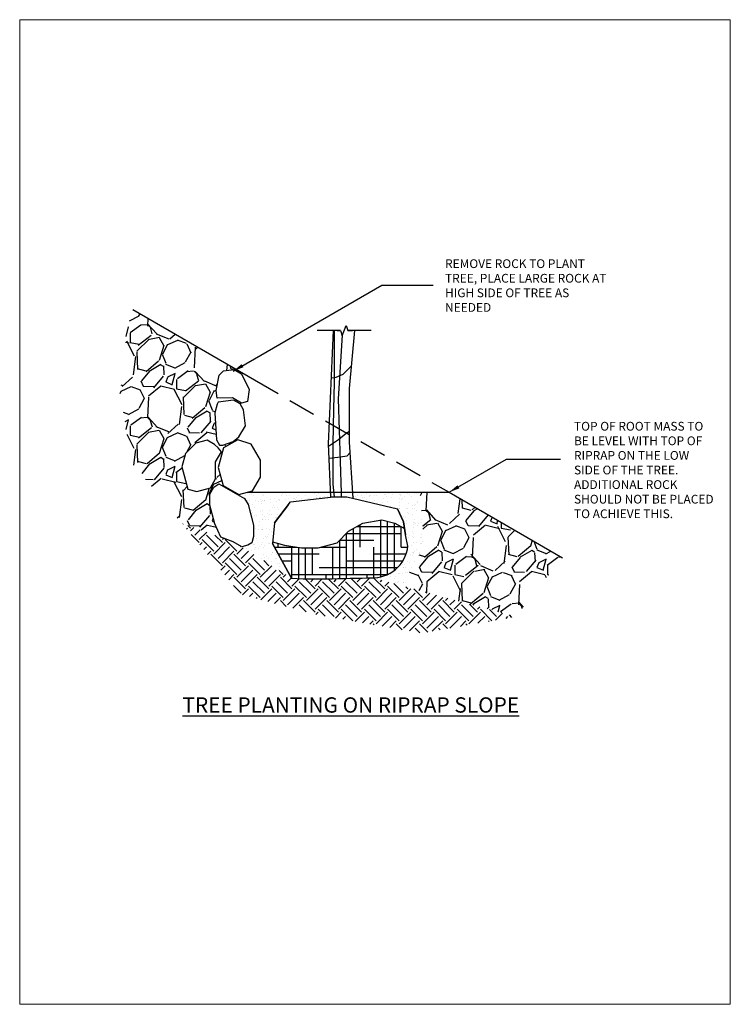
# Model space of a CAD drawing. Extents: x -25 to 412, y 21 to 333.
# Drawn here: x 405 to 412, y 323 to 332 of the extents above; entities that cross this region are included whole.
import ezdxf

# ---------------------------------------------------------------- set-up
doc = ezdxf.new("R2010")
doc.units = 0
doc.header["$LTSCALE"] = 0.5
doc.header["$MEASUREMENT"] = 0
doc.linetypes.add('DASHED', pattern=[0.75, 0.5, -0.25])
doc.layers.get('Defpoints').update_dxf_attribs({"lineweight": 0})
for name, color, linetype in [('GRADE', 3, 'Continuous'), ('HATCH', 9, 'Continuous'), ('LABEL', 2, 'Continuous'), ('title', 4, 'Continuous'), ('TREE', 3, 'Continuous')]:
    doc.layers.add(name, color=color, linetype=linetype)
doc.styles.add('08r', font='romans.shx', dxfattribs={"height": 0.08})
doc.styles.add('14R', font='romans.shx', dxfattribs={"height": 0.14})
doc.dimstyles.new('UDFCD', dxfattribs={"dimtxt": 0.08, "dimasz": 0.1, "dimexe": 0.1, "dimexo": 0.0625, "dimgap": 0.04, "dimtad": 2, "dimdec": 4, "dimrnd": 1e-07, "dimzin": 0, "dimdsep": 46, "dimtxsty": '08r', "dimcen": 0.09, "dimclrd": 256, "dimclrt": 256, "dimadec": 4, "dimazin": 0, "dimtfac": 1, "dimtdec": 4, "dimtmove": 0, "dimatfit": 0, "dimfxl": 1, "dimtolj": 1, "dimtzin": 0, "dimarcsym": 0})
pattern_1 = [(273.012787504, (386.6037143474468, 180.2905812226997), (0.4242640687119033, -7.212489168102813), [0.08072159999999994, -7.991452828244215]), (229.969740728, (386.6079569881339, 180.2099710496444), (4.666904755831188, 5.515432893255075), [0.1385208, -13.713554856738]), (177.510447078, (386.5188615337044, 180.1039050324664), (8.909545442950492, -0.424264068711822), [0.09767279999999995, -9.669619557659813]), (312.273689006, (386.4594645640847, 179.8323760284908), (-8.061017305526638, 8.909545442950517), [0.1261428, -12.4881348249774]), (337.833654178, (386.5443173778271, 179.7390379333742), (-7.212489168102791, 2.969848480983517), [0.1236929999999999, -12.24562387685297]), (42.27368900599997, (386.6588686763794, 179.6923688858159), (-8.909545442950519, -8.061017305526637), [0.1261428, -12.4881348249774]), (82.69424046670001, (386.752206771496, 179.7772216995583), (-1.272792206135797, -9.758073580374344), [0.1668174, -16.5149091293496]), (117.2553283749, (386.7734199749316, 179.9426846863559), (-6.363961030678915, 12.30365799264594), [0.1574928, -15.59179289808804]), (166.429565615, (386.7012950832506, 180.0826918290308), (-8.909545442950499, 2.121320343559628), [0.12657, -12.5304438658374]), (220.236358309, (386.5782585033241, 180.1123903138407), (5.091168824543152, 4.242640687119262), [0.1444992, -7.08045754727538]), (267.3974377980001, (386.467949845459, 180.0190522187241), (-0.4242640687119241, -9.75807358037433), [0.1868688, -18.50002500287694]), (183.814074834, (386.8837286327966, 180.2481548158285), (-5.515432893255085, -0.4242640687119423), [0.06378059999999999, -6.31430688764082]), (216.46923439, (386.8200890224899, 180.2439121751414), (6.363961030678926, 4.666904755831214), [0.1213422, -12.0129068496942]), (270, (386.7225082866861, 180.1717872834603), (0.4242640687119, -0.4242640687119001), [0.08485259999999999, -0.76367553742386]), (248.198590514, (386.6418981136309, 180.193000486896), (1.272792206135791, 2.969848480983484), [0.0456948, -4.52376906351834]), (336.801409486, (386.6249275508824, 180.1505740800247), (-1.697056274847623, 0.8485281374240348), [0.0646218, -3.1664770842807]), (75.9637565321, (386.6843245205021, 180.125118235902), (0.4242640687119597, 2.121320343559656), [0.1049574, -3.393613736907179]), (206.5650511770001, (386.7097803646248, 180.2269416123929), (1.27279220613578, 0.4242640687119432), [0.0758946, -1.82147199610104]), (61.38954033400001, (386.3788543910294, 179.9045009201718), (2.969848480983467, 5.515432893255075), [0.10632, -10.52570708800164]), (115.3461759419, (386.4297660792749, 179.9978390152885), (2.969848480984422, -6.363961030680887), [0.08919659999999999, -8.8304446483914]), (338.198590514, (386.6249275508824, 180.3117944261353), (-2.969848480983483, 1.272792206135795), [0.091389, -4.47807486351834]), (28.61045966600005, (386.7097803646248, 180.2778533006383), (-5.515432893255074, -2.969848480983466), [0.1063199999999999, -10.52570708800139]), (24.44395478000004, (386.6418981136309, 179.6414571975704), (-2.969848480983525, -1.272792206135791), [0.102528, -5.023874247190498]), (339.775140569, (386.7352362087475, 179.6838836044416), (-6.788225099390859, 2.54558441227157), [0.08590679999999999, -8.5047858379656]), (111.8014094864, (387.0534342602814, 179.8917729981105), (-1.27279220613578, 2.969848480983479), [0.091389, -4.47807486351834]), (62.3540246363, (387.0194931347845, 179.9766258118529), (-3.818376618407362, -7.212489168102758), [0.1005786, -9.957254168544]), (114.4439547804, (386.8455448666126, 179.6838836044416), (1.272792206135763, -2.969848480983484), [0.05126399999999998, -5.075138247190497]), (146.309932474, (387.0279784161587, 179.8663171539878), (-2.121320343559632, 1.272792206135806), [0.030594, -3.02881770815568]), (210.963756532, (387.002522572036, 179.8832877167362), (1.697056274847697, 0.8485281374238389), [0.1236929999999999, -2.350170375370618]), (231.009005957, (386.896456554858, 179.8196481064294), (3.818376618407384, 4.666904755831226), [0.11463, -11.34835390472568]), (348.690067526, (386.7225082866861, 180.086934469718), (-1.272792206135774, 0.4242640687119281), [0.08653319999999999, -2.0767975652784]), (38.15722658699998, (386.8073611004285, 180.0699639069695), (8.06101730552667, 6.363961030678911), [0.1510764, -14.95653757441698]), (105.9453959009, (386.9261550396679, 180.1633020020861), (1.272792206135785, -4.666904755831193), [0.06177359999999999, -6.1156044845922]), (135, (386.9091844769194, 180.2226989717058), (-0.8485281374238569, 1.110223024625157e-16), [0.036, -0.564]), (165.256437164, (386.8752433514225, 179.8238907471166), (4.66690475583122, -1.272792206135785), [0.0833544, -8.25211199366988]), (93.01278750419993, (386.7946331783672, 179.8451039505522), (-0.4242640687119179, 7.212489168102774), [0.1614432, -7.910731228244218]), (45, (386.7861478969929, 180.0063242966627), (5.551115123125783e-17, 0.8485281374238569), [0.156, -0.444]), (10.30484646900005, (386.896456554858, 180.1166329545278), (7.212489168102769, 1.272792206135918), [0.09486839999999995, -9.391964580505192]), (299.054604099, (386.9897946499747, 180.1336035172763), (1.272792206135771, -2.121320343559661), [0.0873612, -4.2807047335683]), (252.645975364, (387.0322210568459, 180.0572359849081), (-3.818376618407315, -12.30365799264593), [0.1422389999999999, -14.08168450935563]), (220.42607874, (386.9897946499747, 179.9214714829203), (-5.93969696196698, -5.091168824543121), [0.1504793999999999, -14.89744404478133])]

msp = doc.modelspace()

# ---------------------------------------------------------------- hatches: boundary and pattern name
at = {"layer": 'HATCH'}
h = msp.add_hatch(dxfattribs=at)
h.set_pattern_fill('GRAVEL', color=256, scale=0.6, angle=45)
h.set_pattern_definition(pattern_1)
h.paths.add_polyline_path([(407.0176632994578, 328.7889142125437), (407.0384797118875, 328.8666021213624), (407.0498848056807, 328.8863563232774), (407.1902030759949, 328.903498739247), (407.249600719503, 328.8692054937783), (407.2620981579892, 328.8776814699568), (407.180150574083, 328.9249939295846), (407.0380977872304, 328.9213568261761), (407.029425693104, 328.9906995821476), (407.0570187633282, 329.1325370011224), (407.0974300438668, 329.1729482816609), (407.194344152611, 329.1840356507661), (407.1999328429329, 329.1935571722474), (406.2671183637155, 329.7321178629276), (406.2130249031161, 329.5302383196135), (406.1502157488301, 328.9583041237703), (406.2626996555917, 328.325883427201), (406.7173221106717, 327.7777854789139), (407.0718855888938, 327.651918872622), (407.0186374217283, 327.7719533000103), (406.9727222845769, 327.9433109246956), (406.9727222845769, 328.0448618180503), (407.0101892847266, 328.1097565659166), (407.054889756686, 328.1400976987066), (407.0942398173423, 328.1245958302636), (407.0501990475801, 328.2889582206204), (407.0984289996932, 328.4689548523528), (407.22802891555, 328.5421894904392), (407.2391660681049, 328.5672616986379), (407.184427375097, 328.5272800200394), (407.0918945341072, 328.492894632735), (407.0599074787295, 328.4939239948291), (407.0334464389869, 328.5397558600845)])
h.paths.add_polyline_path([(406.843787090527, 328.5099856403513), (406.9481647183653, 328.5379535414385), (407.0156406667387, 328.4989962844813), (407.0479224336219, 328.4667145175981), (407.0781447363324, 328.4322512093897), (407.0248174739351, 328.339885681489), (407.0248174739351, 328.183647080502), (406.9780539032015, 328.102650200048), (406.8535332821833, 328.0692850002052), (406.7710470129147, 328.0913871294424), (406.7167116303763, 328.2941695377246), (406.7491929598706, 328.4153915096949)], flags=16)
h = msp.add_hatch(dxfattribs=at)
h.set_pattern_fill('AR-SAND', color=256, scale=0.05, angle=45)
h.set_pattern_definition([(82.50000000000001, (386.7225082866861, 179.5608470245152), (-0.07035065919548214, 0.0658963561265805), [0, -0.07599999999999996, 0, -0.08499999999999995, 0, -0.08124999999999995]), (52.49999999999999, (386.7225082866861, 179.5608470245152), (-0.03720687553710431, 0.1623489864851839), [0, -0.041, 0, -0.0685, 0, -0.02625]), (12.5, (386.6790212196432, 179.5173599574722), (0.1099014636445149, 0.1103016191576234), [0, -0.025, 0, -0.09000000000000001, 0, -0.1175]), (2.499999999999997, (386.6790212196432, 179.5173599574722), (0.0752521081775809, 0.1373131425422551), [0, -0.0125, 0, -0.059, 0, -0.0675])])
h.paths.add_polyline_path([(407.6776021768742, 327.9324556367489), (407.677815937203, 327.9321436363836), (407.7099247073392, 327.9742468436486), (408.0793045354042, 328.0183747345226), (408.0773140547166, 328.0618651830261), (407.3167708830704, 328.0618651830261), (407.2389904910924, 328.0410239898086), (407.0942398173423, 328.1245958302636), (407.054889756686, 328.1400976987066), (407.2898818851339, 328.0044249300898), (407.321759273994, 327.9492116729714), (407.3718840904458, 327.7621433112532), (407.3718840904458, 327.6575808587762), (407.3560604139128, 327.5985260939923), (407.3203930668882, 327.5779335415865), (407.2647203480076, 327.563016081522), (407.7191441638767, 327.2771586140549), (407.5452609254612, 327.5925469662968), (407.5494280685188, 327.6359181458286), (407.5464358855442, 327.6368686288012), (407.5634854325699, 327.7822256883321)])
h.paths.add_polyline_path([(408.8965001130841, 328.061865183026), (408.2804092923282, 328.061865183026), (408.2843373884964, 328.0054028191787), (408.6886879420696, 327.9103826647599), (408.7435758693624, 327.7914409893128), (408.7620147824373, 327.6724993138655), (408.7844679415743, 327.5695564351782, -0.3808954832726418), (408.4631364887405, 327.2805722670711), (408.7282919640208, 327.2082887467548), (408.9343322492329, 327.5651609891483)])
h = msp.add_hatch(dxfattribs=at)
h.set_pattern_fill('GRAVEL', color=256, scale=0.6, angle=45)
h.set_pattern_definition(pattern_1)
h.paths.add_polyline_path([(409.160080866783, 328.061865183026), (408.8965001130841, 328.061865183026), (408.9343322492329, 327.5651609891483), (408.7282919640208, 327.2082887467548), (409.7694882519208, 326.9244502442683), (410.1972386928994, 327.4630618329256)])
h = msp.add_hatch(dxfattribs=at)
h.set_pattern_fill('HOUND', color=256)
h.set_pattern_definition([(0, (386.7225082866861, 179.5608470245152), (0.25, 0.0625), [1, -0.5]), (90, (386.7225082866861, 179.5608470245152), (-0.06250000000000001, -0.25), [1, -0.5])])
h.paths.add_polyline_path([(408.1373896869875, 327.6003438214472), (407.9647594444509, 327.5540876873703), (407.8120775281992, 327.5540876873703), (407.6554430507925, 327.578729743469), (407.5467320963745, 327.6078587559137), (407.5452609254612, 327.5925469662968), (407.7191441638768, 327.2771586140549, 0.03096036426858357), (408.1435888143027, 327.2744760427391, 0.01147147123116341), (408.4416922692526, 327.2811823542527, 0.3999282727492096), (408.7844679415743, 327.5695564351782), (408.7620147824373, 327.6724993138655), (408.7527953258999, 327.7319701515891), (408.6631187427583, 327.7785671811363), (408.5467775842019, 327.809740700618), (408.3710023973834, 327.7794027335266), (408.2419267246936, 327.7048808591533)])
h = msp.add_hatch(dxfattribs=at)
h.set_pattern_fill('EARTH', color=256, scale=0.6, angle=45)
h.set_pattern_definition([(45, (386.7225082866861, 179.5608470245152), (1.387778780781446e-17, 0.2121320343559642), [0.15, -0.15]), (45, (386.6827335302444, 179.6006217809569), (1.387778780781446e-17, 0.2121320343559642), [0.15, -0.15]), (45, (386.6429587738027, 179.6403965373987), (1.387778780781446e-17, 0.2121320343559642), [0.15, -0.15]), (135, (386.6429587738027, 179.6669130416932), (-0.2121320343559642, 2.775557561562891e-17), [0.15, -0.15]), (135, (386.6827335302444, 179.7066877981349), (-0.2121320343559642, 2.775557561562891e-17), [0.15, -0.15]), (135, (386.7225082866861, 179.7464625545766), (-0.2121320343559642, 2.775557561562891e-17), [0.15, -0.15])])
h.paths.add_polyline_path([(408.4631364887405, 327.2805722670711, -0.0165167747623539), (408.4416922692527, 327.2811823542527, -0.009042658042987308), (408.2067219251495, 327.2747543336449), (408.1398086691432, 327.2646363653357), (407.9962426119228, 327.2694507827499, -0.02020875711303539), (407.7191441638767, 327.2771586140549), (407.2647203480076, 327.563016081522), (407.1874251545023, 327.6076424822994), (407.0718855888938, 327.651918872622), (406.7173221106717, 327.7777854789139), (407.2549190055449, 327.1296526121956), (407.9638275700213, 326.9397011348366), (408.9117984840805, 326.7745431150978), (409.7694882519208, 326.9244502442683)])

# ---------------------------------------------------------------- linework, layer by layer
at = {"layer": 'Defpoints', "lineweight": 0, "flags": 128}
msp.add_lwpolyline([(405.2332124896416, 323.3815718192332), (411.7332124896416, 323.3815718192332), (411.7332124896416, 332.3815718192332), (405.2332124896416, 332.3815718192332)], close=True, dxfattribs=at)
at = {"layer": 'GRADE'}
for p, q in [((406.2671183637155, 329.7321178629276), (407.3806498702594, 329.0892201478733)), ((407.3167708830704, 328.0618651830261), (409.160080866783, 328.061865183026)), ((409.160080866783, 328.061865183026), (410.1972386928994, 327.4630618329256))]:
    msp.add_line(p, q, dxfattribs=at)
at = {"layer": 'GRADE', "linetype": 'DASHED'}
msp.add_line((407.3806498702594, 329.0892201478733), (409.160080866783, 328.061865183026), dxfattribs=at)
at = {"layer": 'GRADE', "elevation": 1.48579607358281, "flags": 128}
msp.add_lwpolyline([(407.5467320963745, 327.6078587559137), (407.6554430507925, 327.578729743469), (407.8120775281992, 327.5540876873703), (407.9647594444509, 327.5540876873703), (408.1373896869875, 327.6003438214472), (408.2419267246936, 327.7048808591533), (408.3710023973834, 327.7794027335266), (408.5467775842019, 327.809740700618), (408.6631187427583, 327.7785671811363), (408.7527953258999, 327.7319701515891)], dxfattribs=at)
at = {"layer": 'HATCH', "flags": 128}
for points in [[(407.3323096403159, 329.0004349891826), (407.317330531393, 328.8924809398064), (407.2620981579892, 328.8776814699568), (407.180150574083, 328.9249939295846), (407.0380977872304, 328.9213568261761), (407.029425693104, 328.9906995821476), (407.0570187633282, 329.1325370011224), (407.0974300438668, 329.1729482816609), (407.194344152611, 329.1840356507661), (407.260663102793, 329.1457463870261)], [(407.184427375097, 328.5272800200394), (407.2391660681049, 328.5672616986379), (407.2986173878558, 328.6702344050236), (407.2808047675408, 328.815158497175), (407.249600719503, 328.8692054937783), (407.1902030759949, 328.903498739247), (407.0498848056807, 328.8863563232774), (407.0384797118875, 328.8666021213624), (407.0176632994578, 328.7889142125437), (407.0334464389869, 328.5397558600845), (407.0599074787295, 328.4939239948291), (407.0918945341072, 328.492894632735)], [(407.361559774344, 328.0738663302727), (407.4349403751881, 328.2009652592247), (407.4349403751881, 328.3546680385234), (407.3502513373621, 328.5013537548822), (407.22802891555, 328.5421894904392), (407.0984289996932, 328.4689548523528), (407.0501990475801, 328.2889582206204), (407.0942398173423, 328.1245958302636), (407.2389904910924, 328.0410239898086)]]:
    msp.add_lwpolyline(points, close=True, dxfattribs=at)
for points in [[(407.0479224336219, 328.4667145175981), (407.0156406667387, 328.4989962844813), (406.9481647183653, 328.5379535414385), (406.843787090527, 328.5099856403513), (406.7491929598706, 328.4153915096949), (406.7167116303763, 328.2941695377246), (406.7710470129147, 328.0913871294424), (406.8535332821833, 328.0692850002052), (406.9780539032015, 328.102650200048), (407.0248174739351, 328.183647080502), (407.0248174739351, 328.339885681489), (407.0781447363324, 328.4322512093897), (407.0479224336219, 328.4667145175981)], [(407.054889756686, 328.1400976987066), (407.2898818851339, 328.0044249300898), (407.321759273994, 327.9492116729714), (407.3718840904458, 327.7621433112532), (407.3718840904458, 327.6575808587762), (407.3560604139128, 327.5985260939923), (407.3203930668882, 327.5779335415865), (407.2647203480076, 327.563016081522), (407.1874251545023, 327.6076424822994), (407.0718855888938, 327.651918872622), (407.0186374217283, 327.7719533000103), (406.9727222845769, 327.9433109246956), (406.9727222845769, 328.0448618180503), (407.0101892847266, 328.1097565659166), (407.054889756686, 328.1400976987066)]]:
    msp.add_lwpolyline(points, dxfattribs=at)
at = {"layer": 'LABEL'}
for p, q in [((408.166844615269, 329.5391723662592), (407.9528112786085, 329.5391723662592)), ((408.4496484375908, 329.5391723662592), (408.2356151009303, 329.5391723662592))]:
    msp.add_line(p, q, dxfattribs=at)
at = {"layer": 'LABEL', "linetype": 'Continuous', "flags": 128}
msp.add_lwpolyline([(408.1385142318549, 329.5391723662592), (408.166844615269, 329.5391723662592), (408.1840372366843, 329.4919360271393), (408.2184224795149, 329.586408705379), (408.2356151009303, 329.5391723662592), (408.2773094330533, 329.5391723662592)], dxfattribs=at)
at = {"layer": 'TREE'}
for p, q in [((407.5634854325699, 327.7822256883321, 1.48579607358281), (407.7099247073392, 327.9742468436486, 1.48579607358281)), ((407.7099247073392, 327.9742468436486, 1.48579607358281), (408.1022544955985, 328.0211164471503, 1.48579607358281)), ((407.9829796978007, 328.008644942977, 1.48579607358281), (407.9829796978007, 328.0113243183044, 1.48579607358281)), ((408.0768225188571, 328.0190102461172), (408.2264320877847, 328.0190102461172)), ((408.2264320877847, 328.0190102461172, 1.48579607358281), (408.6886879420696, 327.9103826647599, 1.48579607358281)), ((407.6916098157869, 327.9508961108803, 1.48579607358281), (407.5634854325699, 327.7822256883321, 1.48579607358281)), ((408.7435758693624, 327.7914409893128, 1.48579607358281), (408.6886879420696, 327.9103826647599, 1.48579607358281)), ((408.6886879420696, 327.9103826647599, 1.48579607358281), (408.7435758693624, 327.7914409893128, 1.48579607358281)), ((407.5634854325699, 327.7822256883321, 1.48579607358281), (407.5452609254612, 327.5925469662968, 1.48579607358281)), ((408.7620147824373, 327.6724993138655, 1.48579607358281), (408.7435758693624, 327.7914409893128, 1.48579607358281)), ((408.7435758693624, 327.7914409893128, 1.48579607358281), (408.7620147824373, 327.6724993138655, 1.48579607358281)), ((408.7844679415743, 327.5695564351782, 1.48579607358281), (408.7620147824373, 327.6724993138655, 1.48579607358281)), ((407.5452609254612, 327.5925469662968, 1.48579607358281), (407.7191441638767, 327.2771586140549, 1.48579607358281)), ((407.7191441638767, 327.2771586140549, 1.48579607358281), (407.5452609254612, 327.5925469662968, 1.48579607358281))]:
    msp.add_line(p, q, dxfattribs=at)
for points in [[(408.0793045354042, 328.0183747345227), (408.057049180895, 328.5046368496095), (408.1028112786085, 329.5391723662592)], [(408.1133039871833, 328.0190102461172), (408.0994779791403, 328.1351938893142), (408.0994779791403, 328.5046368496095), (408.1067637323759, 328.8170775898115), (408.1136209118909, 329.0660872881074), (408.1136209118909, 329.5391723662592)], [(408.1779069698409, 328.0190102461172), (408.1779069698409, 328.0571908512938), (408.1491925306234, 328.9165100338816), (408.1865767966682, 329.4989134108504)], [(408.284283971696, 328.0054153718328), (408.28419325232, 328.0074746292588), (408.2486216335877, 328.5187802576033), (408.2486216335877, 329.0090850680164), (408.2996484375907, 329.5391723662592)], [(408.0837676057552, 329.1086554774232), (408.1281924183599, 329.1132881239725), (408.1920499025893, 329.1415749399599), (408.2688216281608, 329.218930868806)], [(408.0579786407584, 328.484328877482), (408.1491925306234, 328.5449802755391), (408.2203357680884, 328.6015539075095), (408.2486216335877, 328.6206744327122)], [(408.0631026966391, 328.3723722582641), (408.1423353511084, 328.3812596133193), (408.2276215213218, 328.395831609434), (408.2551411255264, 328.4250692306364)]]:
    msp.add_lwpolyline(points, dxfattribs=at)
for centre, radius, start, end in [((408.4616462168736, 327.6053711923457, 1.48579607358281), 0.3248023441567735, 266.4778660679703, 353.6693323913422), ((407.9530070609632, 330.6998548963047, 1.48579607358281), 3.430676565221555, 266.091221056009, 273.1845480317976), ((408.1465078255877, 333.7736007547987, 1.48579607358281), 6.499125367580643, 269.9742662245934, 272.6032184553528)]:
    msp.add_arc(centre, radius, start, end, dxfattribs=at)

# ---------------------------------------------------------------- texts
at = {"layer": 'LABEL', "char_height": 0.08, "attachment_point": 7, "style": '08r'}
for insert in [(410.0977607708857, 330.4553082150451), (410.6905634182927, 328.4051439745362)]:
    msp.add_mtext('\\A1;', dxfattribs=dict(at, insert=insert))
at = {"layer": 'LABEL', "char_height": 0.08, "attachment_point": 1, "style": '08r'}
for s, width, insert in [('REMOVE ROCK TO PLANT TREE, PLACE LARGE ROCK AT HIGH SIDE OF TREE AS NEEDED', 1.510869482419267, (409.1239308507417, 330.191548041042)), ('TOP OF ROOT MASS TO BE LEVEL WITH TOP OF RIPRAP ON THE LOW SIDE OF THE TREE. ADDITIONAL ROCK SHOULD NOT BE PLACED TO ACHIEVE THIS.', 1.313014606784193, (410.3035494700349, 328.7054913938918))]:
    msp.add_mtext_dynamic_manual_height_columns(s, width=width, gutter_width=0.4, heights=[0], dxfattribs=dict(at, insert=insert))
at = {"layer": 'title', "insert": (406.7220313979039, 326.1876036674244), "char_height": 0.14, "attachment_point": 1, "style": '14R'}
msp.add_mtext_dynamic_manual_height_columns('{\\LTREE PLANTING ON RIPRAP SLOPE}', width=3.859174382230051, gutter_width=0.4, heights=[0], dxfattribs=at)

# ---------------------------------------------------------------- leaders
at = {"layer": 'LABEL'}
for points in [[(407.1849630063306, 329.1690375213608), (408.5467783754716, 329.955281991321), (409.0150182356726, 329.955281991321)], [(409.160080866783, 328.061865183026), (409.6853751746172, 328.3651439930579), (410.1794457515808, 328.3651439930579)]]:
    msp.add_leader(points, dimstyle='UDFCD', dxfattribs=at)

doc.saveas('drawing.dxf')
